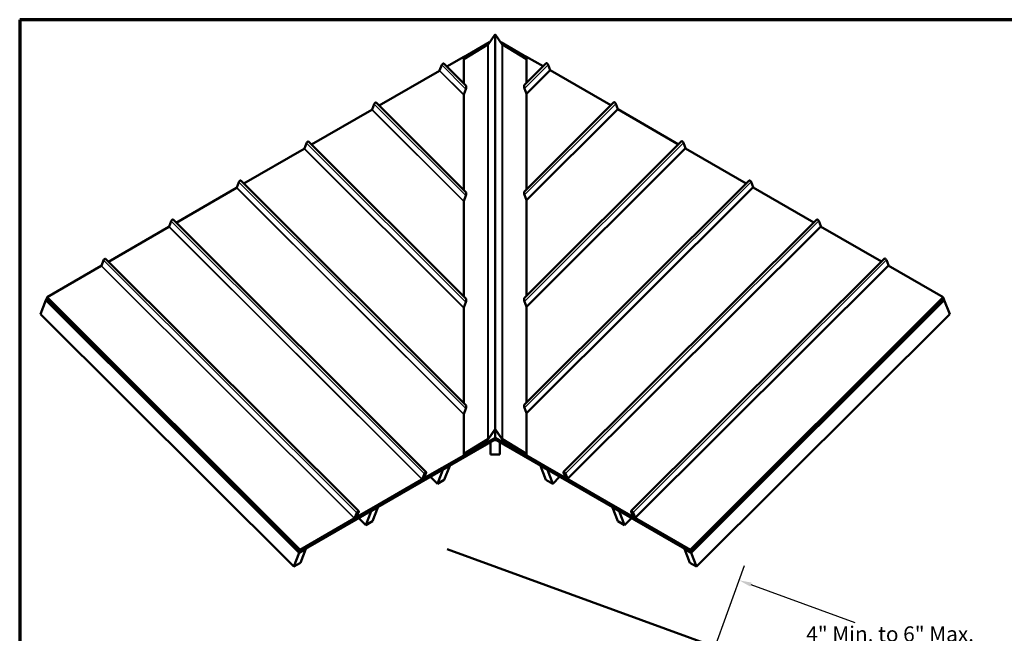
# Model space of a CAD drawing. Units: inches. Extents: x 1 to 34, y -381 to 21.
# Drawn here: x 1 to 16, y -145 to -135 of the extents above; entities that cross this region are included whole.
import ezdxf

# ---------------------------------------------------------------- set-up
doc = ezdxf.new("R2010")
doc.units = ezdxf.units.IN
doc.header["$LTSCALE"] = 2
doc.header["$MEASUREMENT"] = 0
for name, color, linetype, lineweight in [('Border (ANSI)', 7, 'Continuous', 70), ('Dimension (ANSI)', 7, 'Continuous', 25), ('Visible (ANSI)', 7, 'Continuous', 50), ('Visible Narrow (ANSI)', 7, 'Continuous', 35)]:
    doc.layers.add(name, color=color, linetype=linetype, lineweight=lineweight)
doc.styles.add('Note Text (ANSI)', font='tahoma.ttf')
doc.dimstyles.new('Default (ANSI)', dxfattribs={"dimscale": 2, "dimtxt": 0.12, "dimasz": 0.098425, "dimexe": 0.125, "dimexo": 0.0625, "dimgap": 0.031496, "dimtad": 0, "dimtih": 1, "dimtoh": 1, "dimrnd": 1e-08, "dimzin": 4, "dimdsep": 46, "dimtxsty": 'Note Text (ANSI)', "dimcen": 0.09, "dimdle": 0.393701, "dimclrd": 256, "dimclre": 256, "dimclrt": 256, "dimadec": 0, "dimazin": 1, "dimtfac": 1, "dimtofl": 0, "dimtmove": 0, "dimatfit": 3, "dimfxl": 1, "dimtolj": 1, "dimtzin": 4, "dimlwd": -1, "dimlwe": -1, "dimarcsym": 0})

# ---------------------------------------------------------------- blocks, each defined once
blk = doc.blocks.new('Borders ATAS A Border')
at = {"layer": 'Border (ANSI)'}
for p, q in [((0.3, 10.7), (0.3, 0.3)), ((16.7, 10.7), (0.3, 10.7))]:
    blk.add_line(p, q, dxfattribs=at)
blk = doc.blocks.new('*D151')
at = {"layer": 'Defpoints', "color": 0, "transparency": 16777216}
for p in [(11.594, -145.497), (16.719, -145.949), (16.174, -147.444)]:
    blk.add_point(p, dxfattribs=at)
at = {"layer": 'Dimension (ANSI)', "transparency": 16777216}
for p, q in [((11.636, -145.379), (12.133, -144.014)), ((12.233, -144.316), (13.867, -144.911)), ((16.534, -145.881), (14.899, -145.286)), ((16.217, -147.326), (16.804, -145.714))]:
    blk.add_line(p, q, dxfattribs=at)
for points in [[(12.244, -144.285), (12.222, -144.347), (12.048, -144.249)], [(16.545, -145.851), (16.522, -145.912), (16.719, -145.949)]]:
    blk.add_solid(points, dxfattribs=at)
at = {"layer": 'Dimension (ANSI)', "transparency": 16777216, "insert": (13.031, -144.974), "char_height": 0.24, "attachment_point": 1, "style": 'Note Text (ANSI)'}
blk.add_mtext('\\A1; 4" Min. to 6" Max.', dxfattribs=at)

msp = doc.modelspace()

# ---------------------------------------------------------------- linework, layer by layer
at = {"layer": 'Visible (ANSI)'}
for p, q in [((7.71219, -136.01208), (8.11867, -135.77741)), ((8.20198, -135.65998), (8.09574, -135.80972)), ((8.31717, -135.80972), (8.21093, -135.65998)), ((8.70071, -136.01208), (8.29424, -135.77741)), ((8.09277, -135.81252), (7.71219, -136.0414)), ((8.70071, -136.0414), (8.32013, -135.81252)), ((7.44481, -136.15835), (7.71219, -136.00397)), ((7.71219, -136.4251), (7.71219, -136.00397)), ((8.70071, -136.00397), (8.70071, -136.41486)), ((8.70071, -136.00397), (8.9616, -136.15459)), ((6.37991, -136.77317), (7.32921, -136.22509)), ((7.33301, -136.22095), (7.36636, -136.1344)), ((7.74971, -136.46253), (7.39674, -136.1104)), ((8.6632, -136.45228), (9.00966, -136.10664)), ((8.69973, -136.58802), (9.07218, -136.21645)), ((9.04005, -136.13064), (9.07219, -136.21405)), ((9.07092, -136.21771), (10.0265, -136.76942)), ((7.71316, -136.6002), (7.74651, -136.51365)), ((8.6664, -136.50341), (8.69854, -136.58682)), ((7.71219, -138.1023), (7.71219, -136.60717)), ((8.70071, -136.58704), (8.70071, -138.09205)), ((5.315, -137.38799), (6.26431, -136.83991)), ((6.2681, -136.83577), (6.30145, -136.74922)), ((7.74971, -138.13973), (6.33184, -136.72522)), ((8.6632, -138.12948), (10.07456, -136.72146)), ((8.69973, -138.26522), (10.13708, -136.83127)), ((10.10495, -136.74546), (10.13709, -136.82887)), ((10.13582, -136.83253), (11.0914, -137.38424)), ((4.2501, -138.00281), (5.1994, -137.45473)), ((5.2032, -137.45059), (5.23655, -137.36404)), ((7.74971, -139.81692), (5.26694, -137.34004)), ((8.6632, -139.80668), (11.13947, -137.33629)), ((8.69973, -139.94242), (11.20199, -137.44609)), ((11.16985, -137.36028), (11.20199, -137.4437)), ((11.20072, -137.44735), (12.1563, -137.99906)), ((3.1852, -138.61764), (4.1345, -138.06956)), ((4.1383, -138.06541), (4.17165, -137.97886)), ((7.74971, -141.49412), (4.20203, -137.95486)), ((8.6632, -141.48388), (12.20437, -137.95111)), ((8.69973, -141.61961), (12.26689, -138.06092)), ((12.23476, -137.97511), (12.2669, -138.05852)), ((12.26563, -138.06218), (13.22121, -138.61388)), ((7.71316, -138.2774), (7.74651, -138.19085)), ((8.6664, -138.1806), (8.69854, -138.26401)), ((7.71219, -139.7795), (7.71219, -138.28436)), ((8.70071, -138.26423), (8.70071, -139.76925)), ((9.28351, -142.54223), (13.26927, -138.56593)), ((2.12029, -139.23246), (3.0696, -138.68438)), ((3.07339, -138.68023), (3.10674, -138.59368)), ((7.12289, -142.54599), (3.13713, -138.56969)), ((9.34603, -142.65204), (13.33179, -138.67574)), ((13.29966, -138.58993), (13.3318, -138.67334)), ((13.33053, -138.677), (14.28611, -139.2287)), ((6.05799, -143.16081), (2.07223, -139.18451)), ((10.34841, -143.15706), (14.33417, -139.18075)), ((1.1527, -139.7911), (2.0047, -139.2992)), ((2.00849, -139.29506), (2.04184, -139.20851)), ((10.41093, -143.26686), (14.3967, -139.29056)), ((14.36456, -139.20475), (14.3967, -139.28816)), ((14.39543, -139.29182), (15.26021, -139.7911)), ((1.14748, -139.80465), (1.13539, -139.83604)), ((1.14748, -139.80379), (1.14825, -139.80178)), ((5.13348, -143.78033), (1.14748, -139.80379)), ((1.14748, -139.80465), (1.14803, -139.80434)), ((5.13426, -143.78197), (1.14748, -139.80465)), ((1.14825, -139.80178), (1.15609, -139.79725)), ((1.14825, -139.80178), (5.13426, -143.77832)), ((1.15193, -139.79311), (1.1527, -139.7911)), ((5.13769, -143.76941), (1.15193, -139.79311)), ((1.1527, -139.7911), (5.13846, -143.7674)), ((11.27444, -143.7674), (15.26021, -139.7911)), ((15.26098, -139.79311), (11.27522, -143.76941)), ((15.26466, -139.80178), (11.27865, -143.77832)), ((11.27865, -143.78197), (15.26543, -139.80465)), ((11.27943, -143.78033), (15.26543, -139.80379)), ((15.26466, -139.80178), (15.25682, -139.79725)), ((15.26021, -139.7911), (15.26098, -139.79311)), ((15.26543, -139.80379), (15.26466, -139.80178)), ((15.26543, -139.80465), (15.26488, -139.80434)), ((15.26543, -139.80465), (15.27752, -139.83604)), ((1.05074, -140.05657), (1.13539, -139.8369)), ((1.13539, -139.83604), (5.12216, -143.81335)), ((1.13539, -139.8369), (1.13594, -139.83659)), ((1.13539, -139.8369), (5.12216, -143.81422)), ((7.71219, -141.45669), (7.71219, -139.96156)), ((7.71316, -139.9546), (7.74651, -139.86805)), ((8.6664, -139.8578), (8.69854, -139.94121)), ((8.70071, -139.94143), (8.70071, -141.44645)), ((15.27752, -139.83604), (11.29074, -143.81335)), ((15.27752, -139.8369), (11.29074, -143.81422)), ((15.27752, -139.8369), (15.27697, -139.83659)), ((15.36217, -140.05657), (15.27752, -139.8369)), ((5.03752, -144.03389), (1.05074, -140.05657)), ((11.37539, -144.03389), (15.36217, -140.05657)), ((7.71219, -142.28146), (7.71219, -141.63876)), ((7.71316, -141.63179), (7.74651, -141.54524)), ((8.6664, -141.535), (8.69854, -141.61841)), ((8.70071, -141.61863), (8.70071, -142.28146)), ((8.09574, -142.02521), (8.20198, -141.87546)), ((8.20424, -141.8752), (8.098, -142.02494)), ((8.20645, -141.87085), (8.20645, -141.87292)), ((8.20645, -141.87292), (8.20645, -142.00459)), ((8.31491, -142.02494), (8.20866, -141.8752)), ((8.21093, -141.87546), (8.31717, -142.02521)), ((5.12216, -143.81335), (8.20645, -142.03264)), ((5.13348, -143.78033), (8.20645, -142.00615)), ((5.13426, -143.77832), (8.20645, -142.00459)), ((5.13426, -143.78197), (8.20645, -142.00824)), ((7.71219, -142.25689), (8.09277, -142.028)), ((8.092, -142.0306), (7.71219, -142.25902)), ((8.13145, -142.07594), (8.13145, -142.26711)), ((8.22045, -142.04072), (8.19246, -142.04072)), ((11.27865, -143.77832), (8.20645, -142.00459)), ((8.20645, -142.00459), (8.20645, -142.00615)), ((8.20645, -142.00824), (8.20645, -142.00615)), ((11.27943, -143.78033), (8.20645, -142.00615)), ((8.20645, -142.03264), (8.20645, -142.00824)), ((11.27865, -143.78197), (8.20645, -142.00824)), ((11.29074, -143.81335), (8.20645, -142.03264)), ((8.28145, -142.26711), (8.28145, -142.07594)), ((8.32013, -142.028), (8.70071, -142.25689)), ((8.70071, -142.25902), (8.32091, -142.0306)), ((7.71142, -142.28347), (7.06901, -142.65436)), ((7.06979, -142.65235), (7.71219, -142.28146)), ((7.71142, -142.28347), (7.71219, -142.28146)), ((8.13145, -142.26711), (8.28145, -142.26711)), ((8.70071, -142.28146), (9.31498, -142.6361)), ((8.70071, -142.28146), (8.70149, -142.28347)), ((9.31575, -142.63811), (8.70149, -142.28347)), ((7.05916, -142.65654), (7.09251, -142.56999)), ((7.09477, -142.56868), (7.06142, -142.65523)), ((7.0879, -142.63117), (7.09985, -142.57446)), ((7.08851, -142.63715), (7.12065, -142.55374)), ((7.10222, -142.57282), (7.09026, -142.62953)), ((7.12291, -142.55243), (7.09077, -142.63584)), ((7.09757, -142.56354), (7.10455, -142.5705)), ((7.10093, -142.57893), (7.10098, -142.57898)), ((7.10098, -142.57898), (7.10229, -142.57277)), ((7.10334, -142.57735), (7.10098, -142.57898)), ((7.10465, -142.57114), (7.10334, -142.57735)), ((7.38491, -142.50783), (7.30026, -142.7275)), ((7.38435, -142.50728), (7.38491, -142.50783)), ((7.38491, -142.50783), (7.49097, -142.44659)), ((7.40633, -142.66626), (7.49097, -142.44659)), ((7.49097, -142.44659), (7.49042, -142.44604)), ((8.92194, -142.44659), (8.92249, -142.44604)), ((9.00658, -142.66626), (8.92194, -142.44659)), ((9.028, -142.50783), (8.92194, -142.44659)), ((9.02855, -142.50728), (9.028, -142.50783)), ((9.028, -142.50783), (9.11265, -142.7275)), ((9.31684, -142.63523), (9.28349, -142.54868)), ((9.28575, -142.54998), (9.3191, -142.63653)), ((9.30713, -142.55746), (9.29931, -142.56527)), ((9.33688, -142.63802), (9.29948, -142.56662)), ((9.30157, -142.56756), (9.33898, -142.63896)), ((9.30573, -142.57541), (9.30163, -142.56759)), ((9.30373, -142.56853), (9.30783, -142.57635)), ((9.30783, -142.57635), (9.30573, -142.57541)), ((9.31375, -142.57043), (9.30783, -142.57635)), ((9.34377, -142.64834), (9.31163, -142.56493)), ((9.3139, -142.56623), (9.34604, -142.64964)), ((7.05459, -142.66269), (6.00411, -143.26918)), ((6.00488, -143.26717), (7.05536, -142.66068)), ((7.06268, -142.65196), (7.06567, -142.65494)), ((7.06566, -142.65278), (7.07229, -142.63558)), ((7.07455, -142.63428), (7.06792, -142.65148)), ((7.07027, -142.65008), (7.06896, -142.64878)), ((7.07027, -142.64768), (7.07167, -142.64404)), ((7.07103, -142.64341), (7.07167, -142.64404)), ((7.07167, -142.64404), (7.07393, -142.64274)), ((7.07202, -142.64084), (7.07393, -142.64274)), ((7.07393, -142.64274), (7.07253, -142.64638)), ((7.08318, -142.64413), (7.07399, -142.64944)), ((7.07476, -142.64743), (7.08395, -142.64212)), ((7.08058, -142.6377), (7.07549, -142.63262)), ((7.07567, -142.61824), (7.08388, -142.62643)), ((7.08037, -142.63638), (7.08178, -142.62968)), ((7.08414, -142.62805), (7.08273, -142.63475)), ((7.30026, -142.7275), (7.19126, -142.61876)), ((7.30026, -142.7275), (7.40633, -142.66626)), ((9.11265, -142.7275), (9.00658, -142.66626)), ((9.11265, -142.7275), (9.22164, -142.61876)), ((9.32335, -142.63898), (9.31672, -142.62179)), ((9.32353, -142.61254), (9.31673, -142.61933)), ((9.31898, -142.62309), (9.32561, -142.64029)), ((9.32209, -142.63571), (9.3191, -142.63869)), ((9.32782, -142.63048), (9.32413, -142.63416)), ((9.32413, -142.63416), (9.32639, -142.63547)), ((9.32553, -142.6378), (9.32413, -142.63416)), ((9.33021, -142.63504), (9.32579, -142.6266)), ((9.32905, -142.63282), (9.32639, -142.63547)), ((9.32639, -142.63547), (9.32779, -142.63911)), ((9.32788, -142.62754), (9.3323, -142.63597)), ((9.3294, -142.64443), (10.37988, -143.25093)), ((10.38066, -143.25294), (9.33018, -142.64644)), ((9.33235, -142.64408), (9.34154, -142.64939)), ((9.34232, -142.6514), (9.33312, -142.64609)), ((9.33933, -142.64174), (9.3407, -142.64037)), ((5.99425, -143.27136), (6.0276, -143.18481)), ((6.02987, -143.1835), (5.99652, -143.27005)), ((6.02299, -143.24599), (6.03495, -143.18928)), ((6.02361, -143.25197), (6.05575, -143.16856)), ((6.03731, -143.18765), (6.02536, -143.24436)), ((6.05801, -143.16726), (6.02587, -143.25067)), ((6.03267, -143.17836), (6.03965, -143.18532)), ((6.03603, -143.19375), (6.03608, -143.19381)), ((6.03608, -143.19381), (6.03739, -143.1876)), ((6.03844, -143.19217), (6.03608, -143.19381)), ((6.03975, -143.18596), (6.03844, -143.19217)), ((6.25354, -143.16102), (6.16889, -143.38069)), ((6.25298, -143.16047), (6.25354, -143.16102)), ((6.25354, -143.16102), (6.3596, -143.09979)), ((6.27496, -143.31946), (6.3596, -143.09979)), ((6.3596, -143.09979), (6.35905, -143.09924)), ((10.05331, -143.09979), (10.05386, -143.09924)), ((10.13795, -143.31946), (10.05331, -143.09979)), ((10.15937, -143.16102), (10.05331, -143.09979)), ((10.15992, -143.16047), (10.15937, -143.16102)), ((10.15937, -143.16102), (10.24402, -143.38069)), ((10.38174, -143.25005), (10.34839, -143.1635)), ((10.35066, -143.16481), (10.38401, -143.25136)), ((10.37204, -143.17229), (10.36421, -143.18009)), ((10.40179, -143.25285), (10.36438, -143.18144)), ((10.36647, -143.18238), (10.40388, -143.25378)), ((10.37063, -143.19023), (10.36654, -143.18241)), ((10.36863, -143.18335), (10.37273, -143.19117)), ((10.37273, -143.19117), (10.37063, -143.19023)), ((10.37866, -143.18525), (10.37273, -143.19117)), ((10.40868, -143.26316), (10.37654, -143.17975)), ((10.3788, -143.18105), (10.41094, -143.26447)), ((5.98968, -143.27751), (5.13769, -143.76941)), ((5.13846, -143.7674), (5.99046, -143.2755)), ((5.99778, -143.26678), (6.00077, -143.26976)), ((6.00076, -143.2676), (6.00739, -143.25041)), ((6.00965, -143.2491), (6.00302, -143.2663)), ((6.00537, -143.2649), (6.00406, -143.2636)), ((6.00536, -143.26251), (6.00677, -143.25887)), ((6.00613, -143.25823), (6.00677, -143.25887)), ((6.00677, -143.25887), (6.00903, -143.25756)), ((6.00712, -143.25566), (6.00903, -143.25756)), ((6.00903, -143.25756), (6.00763, -143.2612)), ((6.01828, -143.25895), (6.00908, -143.26426)), ((6.00986, -143.26225), (6.01905, -143.25695)), ((6.01568, -143.25252), (6.01059, -143.24745)), ((6.01077, -143.23307), (6.01898, -143.24125)), ((6.01546, -143.2512), (6.01688, -143.2445)), ((6.01924, -143.24287), (6.01783, -143.24957)), ((6.16889, -143.38069), (6.05989, -143.27196)), ((6.16889, -143.38069), (6.27496, -143.31946)), ((10.24402, -143.38069), (10.13795, -143.31946)), ((10.24402, -143.38069), (10.35302, -143.27196)), ((10.38825, -143.25381), (10.38162, -143.23661)), ((10.38844, -143.22736), (10.38163, -143.23415)), ((10.38389, -143.23791), (10.39051, -143.25511)), ((10.38699, -143.25053), (10.384, -143.25351)), ((10.39273, -143.2453), (10.38903, -143.24899)), ((10.38903, -143.24899), (10.39129, -143.25029)), ((10.39043, -143.25263), (10.38903, -143.24899)), ((10.39511, -143.24986), (10.39069, -143.24142)), ((10.39395, -143.24764), (10.39129, -143.25029)), ((10.39129, -143.25029), (10.3927, -143.25393)), ((10.39279, -143.24236), (10.39721, -143.2508)), ((10.39431, -143.25925), (11.27444, -143.7674)), ((11.27522, -143.76941), (10.39508, -143.26126)), ((10.39725, -143.25891), (10.40644, -143.26421)), ((10.40722, -143.26622), (10.39803, -143.26091)), ((10.40423, -143.25656), (10.40561, -143.25519)), ((5.12216, -143.81422), (5.03752, -144.03389)), ((5.12216, -143.81422), (5.22823, -143.75298)), ((5.12216, -143.81335), (5.13426, -143.78197)), ((5.13426, -143.77832), (5.13348, -143.78033)), ((5.13769, -143.76941), (5.13846, -143.7674)), ((5.14358, -143.97265), (5.22823, -143.75298)), ((5.22823, -143.75298), (5.22768, -143.75243)), ((11.18468, -143.75298), (11.18523, -143.75243)), ((11.26932, -143.97265), (11.18468, -143.75298)), ((11.29074, -143.81422), (11.18468, -143.75298)), ((11.27444, -143.7674), (11.27522, -143.76941)), ((11.27865, -143.77832), (11.27943, -143.78033)), ((11.29074, -143.81335), (11.27865, -143.78197)), ((11.29074, -143.81422), (11.37539, -144.03389)), ((5.03752, -144.03389), (5.14358, -143.97265)), ((11.37539, -144.03389), (11.26932, -143.97265))]:
    msp.add_line(p, q, dxfattribs=at)
at = {"layer": 'Visible (ANSI)', "color": 5, "true_color": 0x0000ff}
msp.add_line((11.66713, -145.29473), (7.44944, -143.75962), dxfattribs=at)
at = {"layer": 'Visible (ANSI)'}
for centre, radius, start, end in [((7.10225, -142.5728), 0.0000449, 34.687804, 214.687804), ((9.3016, -142.56757), 0.0000358, 335.874706, 155.874706), ((6.03735, -143.18762), 0.0000449, 34.687804, 214.687804), ((10.3665, -143.18239), 0.0000358, 335.874706, 155.874706)]:
    msp.add_arc(centre, radius, start, end, dxfattribs=at)
for centre, major_axis, ratio, start_param, end_param in [((8.20645, -135.65946), (-0.00594, -0.00594), 0.36696615, 4.36068022, 5.14607838), ((8.20645, -135.65946), (-0.00594, 0.00594), 0.36696615, 4.27869958, 5.06409775), ((8.09353, -135.80998), (-0.00293, -0.00293), 0.36696615, 0.97482096, 2.00448573), ((8.31938, -135.80998), (-0.00293, 0.00293), 0.36696615, 1.13710692, 2.16677169), ((7.33018, -136.22258), (0.00283, 0.00283), 0.34506637, 4.04983462, 5.62063094), ((7.38156, -136.12562), (0.01518, 0.01522), 0.34506637, 0, 2.47903829), ((9.02484, -136.12186), (-0.01518, 0.01522), 0.34506637, 3.80414702, 6.28318531), ((9.06653, -136.21079), (0.00565, -0.00566), 0.34506637, 0, 0.66255436), ((7.74651, -136.48971), (0.00262, 0.02748), 0.16336517, 3.67038131, 6.1494196), ((8.6664, -136.47946), (-0.00262, 0.02748), 0.16336517, 0.13376571, 2.612804), ((7.71316, -136.60466), (0.00049, 0.00511), 0.16336517, 0.52878866, 2.09958498), ((8.69854, -136.57791), (0.00098, -0.01023), 0.16336517, 5.75439665, 6.41695102), ((6.26527, -136.8374), (0.00283, 0.00283), 0.34506637, 4.04983462, 5.62063094), ((6.31666, -136.74044), (0.01518, 0.01522), 0.34506637, 0, 2.47903829), ((10.08975, -136.73669), (-0.01518, 0.01522), 0.34506637, 3.80414702, 6.28318531), ((10.13143, -136.82561), (0.00565, -0.00566), 0.34506637, 0, 0.66255436), ((5.20037, -137.45222), (0.00283, 0.00283), 0.34506637, 4.04983462, 5.62063094), ((5.25175, -137.35526), (0.01518, 0.01522), 0.34506637, 0, 2.47903829), ((11.15465, -137.35151), (-0.01518, 0.01522), 0.34506637, 3.80414702, 6.28318531), ((11.19634, -137.44043), (0.00565, -0.00566), 0.34506637, 0, 0.66255436), ((12.21955, -137.96633), (-0.01518, 0.01522), 0.34506637, 3.80414702, 6.28318531), ((4.13547, -138.06705), (0.00283, 0.00283), 0.34506637, 4.04983462, 5.62063094), ((4.18685, -137.97009), (0.01518, 0.01522), 0.34506637, 0, 2.47903829), ((12.26124, -138.05525), (0.00565, -0.00566), 0.34506637, 0, 0.66255436), ((7.74651, -138.1669), (0.00262, 0.02748), 0.16336517, 3.67038131, 6.1494196), ((8.6664, -138.15666), (-0.00262, 0.02748), 0.16336517, 0.13376571, 2.612804), ((7.71316, -138.28185), (0.00049, 0.00511), 0.16336517, 0.52878866, 2.09958498), ((8.69854, -138.25511), (0.00098, -0.01023), 0.16336517, 5.75439665, 6.41695102), ((3.12195, -138.58491), (0.01518, 0.01522), 0.34506637, 0, 2.47903829), ((13.28446, -138.58115), (-0.01518, 0.01522), 0.34506637, 3.80414702, 6.28318531), ((3.07057, -138.68187), (0.00283, 0.00283), 0.34506637, 4.04983462, 5.62063094), ((13.32614, -138.67007), (0.00565, -0.00566), 0.34506637, 0, 0.66255436), ((2.05704, -139.19973), (0.01518, 0.01522), 0.34506637, 0, 2.47903829), ((14.34936, -139.19597), (-0.01518, 0.01522), 0.34506637, 3.80414702, 6.28318531), ((2.00566, -139.29669), (0.00283, 0.00283), 0.34506637, 4.04983462, 5.62063094), ((14.39105, -139.2849), (0.00565, -0.00566), 0.34506637, 0, 0.66255436), ((8.6664, -139.83386), (-0.00262, 0.02748), 0.16336517, 0.13376571, 2.612804), ((7.71316, -139.95905), (0.00049, 0.00511), 0.16336517, 0.52878866, 2.09958498), ((7.74651, -139.8441), (0.00262, 0.02748), 0.16336517, 3.67038131, 6.1494196), ((8.69854, -139.9323), (0.00098, -0.01023), 0.16336517, 5.75439665, 6.41695102), ((7.74651, -141.5213), (0.00262, 0.02748), 0.16336517, 3.67038131, 6.1494196), ((8.6664, -141.51105), (-0.00262, 0.02748), 0.16336517, 0.13376571, 2.612804), ((7.71316, -141.63625), (0.00049, 0.00511), 0.16336517, 0.52878866, 2.09958498), ((8.69854, -141.6095), (0.00098, -0.01023), 0.16336517, 5.75439665, 6.41695102), ((8.20645, -141.87494), (-0.00594, -0.00594), 0.36696615, 4.36068022, 5.14607838), ((8.20645, -141.87494), (0.00293, 0.00293), 0.36696615, 1.21908757, 2.00448573), ((8.20645, -141.87494), (-0.00594, 0.00594), 0.36696615, 4.27869958, 5.06409775), ((8.20645, -141.87494), (0.00293, -0.00293), 0.36696615, 1.13710692, 1.9225051), ((8.09353, -142.02546), (0.00594, 0.00594), 0.36696615, 4.11641362, 5.14607838), ((8.09353, -142.02546), (-0.00293, -0.00293), 0.36696615, 0.97482096, 2.00448573), ((8.31938, -142.02546), (0.00594, -0.00594), 0.36696615, 4.27869958, 5.30836428), ((8.31938, -142.02546), (-0.00293, 0.00293), 0.36696615, 1.13710692, 2.16677169), ((7.10771, -142.56121), (0.01518, 0.01522), 0.34506637, 5.62063094, 8.7622236), ((7.10771, -142.56121), (0.01292, 0.01296), 0.34506637, 5.62063094, 8.7622236), ((7.10225, -142.5728), (0.0023, 0.0023), 0.34506637, 5.79516387, 8.93675652), ((9.29869, -142.55745), (-0.01518, 0.01522), 0.34506637, 3.80414702, 6.94573967), ((9.29869, -142.55745), (-0.01292, 0.01296), 0.34506637, 3.80414702, 6.94573967), ((9.3016, -142.56757), (-0.0023, 0.0023), 0.34506637, 3.97867994, 7.1202726), ((7.05633, -142.65817), (-0.00509, -0.0051), 0.34506637, 0.90824196, 2.47903829), ((7.05633, -142.65817), (0.00283, 0.00283), 0.34506637, 4.04983462, 5.62063094), ((7.07075, -142.64984), (-0.00509, -0.0051), 0.34506637, 5.62063094, 7.19142727), ((7.07075, -142.64984), (-0.00283, -0.00283), 0.34506637, 5.62063094, 7.19142727), ((7.07592, -142.64442), (-0.00565, -0.00566), 0.34506637, 5.62063094, 7.19142727), ((7.07592, -142.64442), (-0.00339, -0.0034), 0.34506637, 5.62063094, 7.19142727), ((7.07809, -142.63224), (0.00579, 0.00581), 0.34506637, 5.79516387, 8.7622236), ((7.07809, -142.63224), (0.00353, 0.00354), 0.34506637, 5.79516387, 8.7622236), ((7.08531, -142.63296), (-0.00473, -0.00474), 0.34506637, 5.79516387, 8.93675652), ((7.08531, -142.63296), (-0.00247, -0.00248), 0.34506637, 5.79516387, 8.93675652), ((7.08511, -142.63911), (-0.00565, -0.00566), 0.34506637, 0.90824196, 2.47903829), ((7.08511, -142.63911), (0.00339, 0.0034), 0.34506637, 4.04983462, 5.62063094), ((9.31401, -142.63359), (0.00283, -0.00283), 0.34506637, 5.37494334, 6.94573967), ((9.32252, -142.62513), (-0.00579, 0.00581), 0.34506637, 3.97867994, 6.94573967), ((9.31401, -142.63359), (0.00509, -0.0051), 0.34506637, 5.37494334, 6.94573967), ((9.32252, -142.62513), (-0.00353, 0.00354), 0.34506637, 3.97867994, 6.94573967), ((9.32844, -142.64192), (-0.00509, 0.0051), 0.34506637, 0.66255436, 2.23335069), ((9.33119, -142.64107), (-0.00565, 0.00566), 0.34506637, 0.66255436, 2.23335069), ((9.32844, -142.64192), (0.00283, -0.00283), 0.34506637, 3.80414702, 5.37494334), ((9.33119, -142.64107), (0.00339, -0.0034), 0.34506637, 3.80414702, 5.37494334), ((9.33459, -142.637), (0.00473, -0.00474), 0.34506637, 3.97867994, 7.1202726), ((9.33459, -142.637), (0.00247, -0.00248), 0.34506637, 3.97867994, 7.1202726), ((9.34038, -142.64638), (0.00339, -0.0034), 0.34506637, 5.37494334, 6.94573967), ((9.34038, -142.64638), (0.00565, -0.00566), 0.34506637, 5.37494334, 6.94573967), ((6.04281, -143.17603), (0.01518, 0.01522), 0.34506637, 5.62063094, 8.7622236), ((6.04281, -143.17603), (0.01292, 0.01296), 0.34506637, 5.62063094, 8.7622236), ((6.03735, -143.18762), (0.0023, 0.0023), 0.34506637, 5.79516387, 8.93675652), ((10.3636, -143.17228), (-0.01518, 0.01522), 0.34506637, 3.80414702, 6.94573967), ((10.3636, -143.17228), (-0.01292, 0.01296), 0.34506637, 3.80414702, 6.94573967), ((10.3665, -143.18239), (-0.0023, 0.0023), 0.34506637, 3.97867992, 7.1202726), ((5.99143, -143.27299), (-0.00509, -0.0051), 0.34506637, 0.90824196, 2.47903829), ((5.99143, -143.27299), (0.00283, 0.00283), 0.34506637, 4.04983462, 5.62063094), ((6.00585, -143.26466), (-0.00509, -0.0051), 0.34506637, 5.62063094, 7.19142727), ((6.00585, -143.26466), (-0.00283, -0.00283), 0.34506637, 5.62063094, 7.19142727), ((6.01102, -143.25924), (-0.00565, -0.00566), 0.34506637, 5.62063094, 7.19142727), ((6.01102, -143.25924), (-0.00339, -0.0034), 0.34506637, 5.62063094, 7.19142727), ((6.01318, -143.24706), (0.00579, 0.00581), 0.34506637, 5.79516387, 8.7622236), ((6.01318, -143.24706), (0.00353, 0.00354), 0.34506637, 5.79516387, 8.7622236), ((6.02041, -143.24778), (-0.00473, -0.00474), 0.34506637, 5.79516387, 8.93675652), ((6.02041, -143.24778), (-0.00247, -0.00248), 0.34506637, 5.79516387, 8.93675652), ((6.02021, -143.25393), (-0.00565, -0.00566), 0.34506637, 0.90824196, 2.47903829), ((6.02021, -143.25393), (0.00339, 0.0034), 0.34506637, 4.04983462, 5.62063094), ((10.37892, -143.24842), (0.00283, -0.00283), 0.34506637, 5.37494334, 6.94573967), ((10.38742, -143.23996), (-0.00579, 0.00581), 0.34506637, 3.97867994, 6.94573967), ((10.37892, -143.24842), (0.00509, -0.0051), 0.34506637, 5.37494334, 6.94573967), ((10.38742, -143.23996), (-0.00353, 0.00354), 0.34506637, 3.97867994, 6.94573967), ((10.39334, -143.25674), (-0.00509, 0.0051), 0.34506637, 0.66255436, 2.23335069), ((10.39609, -143.25589), (-0.00565, 0.00566), 0.34506637, 0.66255436, 2.23335069), ((10.39334, -143.25674), (0.00283, -0.00283), 0.34506637, 3.80414702, 5.37494334), ((10.39609, -143.25589), (0.00339, -0.0034), 0.34506637, 3.80414702, 5.37494334), ((10.3995, -143.25182), (0.00473, -0.00474), 0.34506637, 3.97867994, 7.1202726), ((10.3995, -143.25182), (0.00247, -0.00248), 0.34506637, 3.97867994, 7.1202726), ((10.40528, -143.2612), (0.00339, -0.0034), 0.34506637, 5.37494334, 6.94573967), ((10.40528, -143.2612), (0.00565, -0.00566), 0.34506637, 5.37494334, 6.94573967)]:
    msp.add_ellipse(centre, major_axis=major_axis, ratio=ratio, start_param=start_param, end_param=end_param, dxfattribs=at)
at = {"layer": 'Visible Narrow (ANSI)'}
for p, q in [((8.20198, -135.65998), (8.20198, -141.87546)), ((8.21093, -135.65998), (8.21093, -141.87546)), ((8.09277, -135.81252), (8.09277, -142.028)), ((8.09574, -135.80972), (8.09574, -142.02521)), ((8.31717, -135.80972), (8.31717, -142.02521)), ((8.32013, -135.81252), (8.32013, -142.028)), ((7.32921, -136.22509), (7.71219, -136.60717)), ((7.33301, -136.22095), (7.71316, -136.6002)), ((7.36636, -136.1344), (7.74651, -136.51365)), ((9.04005, -136.13064), (8.6664, -136.50341)), ((9.07219, -136.21405), (8.69854, -136.58682)), ((6.26431, -136.83991), (7.71219, -138.28436)), ((6.2681, -136.83577), (7.71316, -138.2774)), ((6.30145, -136.74922), (7.74651, -138.19085)), ((10.10495, -136.74546), (8.6664, -138.1806)), ((10.13709, -136.82887), (8.69854, -138.26401)), ((5.1994, -137.45473), (7.71219, -139.96156)), ((5.2032, -137.45059), (7.71316, -139.9546)), ((5.23655, -137.36404), (7.74651, -139.86805)), ((11.16985, -137.36028), (8.6664, -139.8578)), ((11.20199, -137.4437), (8.69854, -139.94121)), ((4.1345, -138.06956), (7.71219, -141.63876)), ((4.1383, -138.06541), (7.71316, -141.63179)), ((4.17165, -137.97886), (7.74651, -141.54524)), ((12.23476, -137.97511), (8.6664, -141.535)), ((12.2669, -138.05852), (8.69854, -141.61841)), ((3.0696, -138.68438), (7.05536, -142.66068)), ((3.07339, -138.68023), (7.05916, -142.65654)), ((3.10674, -138.59368), (7.09251, -142.56999)), ((13.29966, -138.58993), (9.3139, -142.56623)), ((13.3318, -138.67334), (9.34604, -142.64964)), ((2.0047, -139.2992), (5.99046, -143.2755)), ((2.00849, -139.29506), (5.99425, -143.27136)), ((2.04184, -139.20851), (6.0276, -143.18481)), ((14.36456, -139.20475), (10.3788, -143.18105)), ((14.3967, -139.28816), (10.41094, -143.26447)), ((7.09985, -142.57446), (7.09457, -142.56919)), ((7.10228, -142.57276), (7.10229, -142.57277)), ((7.12065, -142.55374), (7.11515, -142.54825)), ((9.28575, -142.54998), (9.29125, -142.5445)), ((9.30159, -142.56754), (9.30157, -142.56756)), ((9.31024, -142.56203), (9.30373, -142.56853)), ((7.06566, -142.65278), (7.06328, -142.6504)), ((7.0682, -142.65077), (7.06979, -142.65235)), ((7.06963, -142.64705), (7.07027, -142.64768)), ((7.07229, -142.63558), (7.06991, -142.63321)), ((7.07476, -142.64743), (7.07285, -142.64553)), ((7.08395, -142.64212), (7.07507, -142.63326)), ((7.07597, -142.632), (7.08037, -142.63638)), ((7.08063, -142.62854), (7.08178, -142.62968)), ((7.0879, -142.63117), (7.08421, -142.62749)), ((7.08851, -142.63715), (7.08644, -142.63509)), ((9.31657, -142.63452), (9.31498, -142.6361)), ((9.32049, -142.62159), (9.31898, -142.62309)), ((9.3191, -142.63653), (9.32149, -142.63416)), ((9.3264, -142.6395), (9.32561, -142.64029)), ((9.32779, -142.63911), (9.33083, -142.63608)), ((9.32788, -142.62754), (9.33019, -142.62524)), ((9.33004, -142.64379), (9.3294, -142.64443)), ((9.3323, -142.63597), (9.33461, -142.63368)), ((9.33235, -142.64408), (9.33561, -142.64083)), ((9.33983, -142.63811), (9.33898, -142.63896)), ((9.34154, -142.64939), (9.34345, -142.64749)), ((6.03495, -143.18928), (6.02967, -143.18401)), ((6.03738, -143.18758), (6.03739, -143.1876)), ((6.05575, -143.16856), (6.05025, -143.16307)), ((10.35066, -143.16481), (10.35616, -143.15932)), ((10.36649, -143.18236), (10.36647, -143.18238)), ((10.37514, -143.17685), (10.36863, -143.18335)), ((6.00076, -143.2676), (5.99838, -143.26523)), ((6.00329, -143.26559), (6.00488, -143.26717)), ((6.00473, -143.26187), (6.00536, -143.26251)), ((6.00739, -143.25041), (6.005, -143.24803)), ((6.00986, -143.26225), (6.00795, -143.26035)), ((6.01905, -143.25695), (6.01016, -143.24808)), ((6.01107, -143.24682), (6.01546, -143.2512)), ((6.01573, -143.24336), (6.01688, -143.2445)), ((6.02299, -143.24599), (6.01931, -143.24232)), ((6.02361, -143.25197), (6.02153, -143.24991)), ((10.38147, -143.24934), (10.37988, -143.25093)), ((10.38539, -143.23642), (10.38389, -143.23791)), ((10.38401, -143.25136), (10.38639, -143.24898)), ((10.3913, -143.25432), (10.39051, -143.25511)), ((10.3927, -143.25393), (10.39574, -143.2509)), ((10.39279, -143.24236), (10.39509, -143.24006)), ((10.39495, -143.25862), (10.39431, -143.25925)), ((10.39721, -143.2508), (10.39951, -143.2485)), ((10.39725, -143.25891), (10.40051, -143.25565)), ((10.40474, -143.25293), (10.40388, -143.25378)), ((10.40644, -143.26421), (10.40835, -143.26231))]:
    msp.add_line(p, q, dxfattribs=at)

# ---------------------------------------------------------------- block references
at = {"xscale": 2, "yscale": 2, "zscale": 2}
msp.add_blockref('Borders ATAS A Border', (0.12178, -156.8212), dxfattribs=at)

# ---------------------------------------------------------------- dimensions: what is measured, and where the dimension line sits
at = {"layer": 'Dimension (ANSI)'}
dim = msp.add_linear_dim(base=(16.71856, -145.94871), p1=(11.59359, -145.49677), p2=(16.17444, -147.44368), angle=160, text=' 4" Min. to 6" Max.', dimstyle='Default (ANSI)', override={"dimdec": 2, "dimtp": 0, "dimtm": 0, "dimtdec": 2, "dimatfit": 1}, dxfattribs=at)
dim.commit()
dim.dimension.update_dxf_attribs({"geometry": '*D151', "text_midpoint": (14.3832, -145.09871), "dimtype": 160})

doc.saveas('drawing.dxf')
